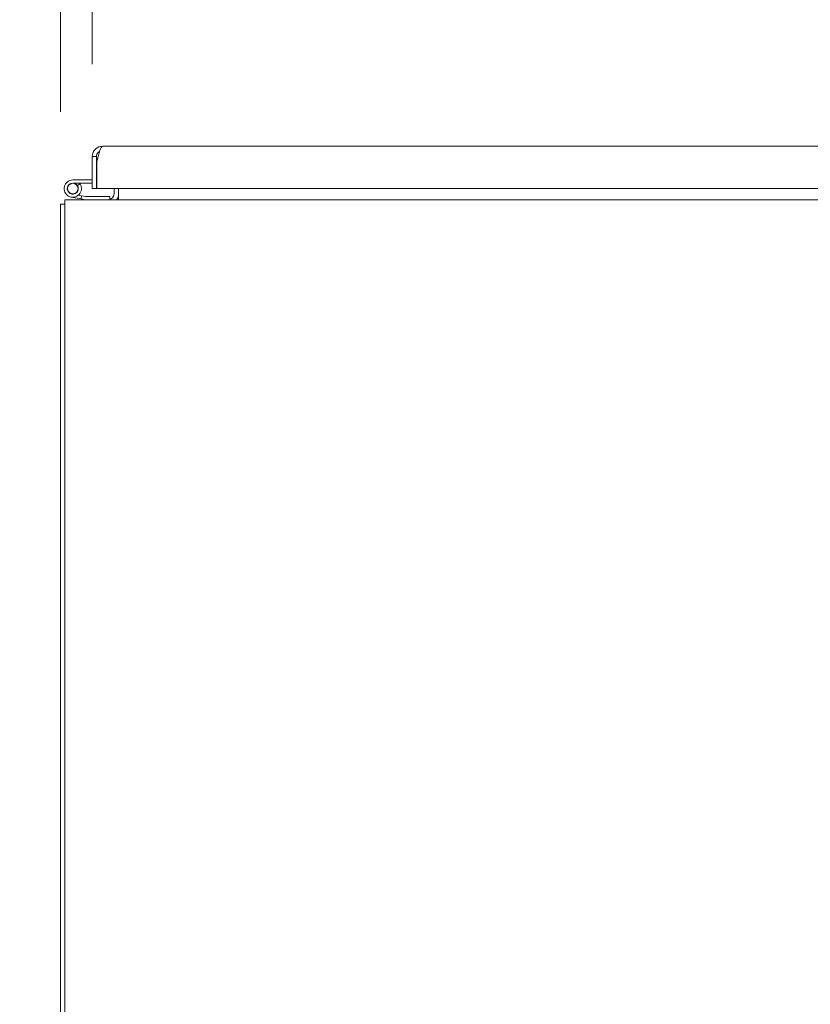
# Model space of a CAD drawing. Units: inches. Extents: x 16 to 577, y 11 to 360.
# Drawn here: x 248 to 266, y 84 to 108 of the extents above; entities that cross this region are included whole.
import ezdxf

# ---------------------------------------------------------------- set-up
doc = ezdxf.new("R2010")
doc.units = ezdxf.units.IN
doc.header["$LTSCALE"] = 35
doc.header["$MEASUREMENT"] = 0
doc.layers.add('Dimension (ANSI)', color=7, linetype='Continuous', lineweight=5)
doc.layers.add('Visible (ANSI)', color=7, linetype='Continuous', lineweight=5)
doc.styles.add('ROMANS', font='tahoma.ttf')
doc.dimstyles.new('Default (ANSI)', dxfattribs={"dimscale": 35, "dimtxt": 0.07, "dimasz": 0.098425, "dimexe": 0.125, "dimexo": 0.0625, "dimgap": 0.031496, "dimtad": 0, "dimtih": 1, "dimtoh": 1, "dimrnd": 1e-08, "dimzin": 0, "dimdsep": 46, "dimtxsty": 'ROMANS', "dimcen": 0.09, "dimdle": 0.393701, "dimclrd": 256, "dimclre": 256, "dimclrt": 256, "dimadec": 0, "dimazin": 0, "dimtfac": 1.428571, "dimtofl": 0, "dimtmove": 0, "dimatfit": 3, "dimfxl": 1, "dimtolj": 1, "dimtzin": 0, "dimlwd": -1, "dimlwe": -1, "dimarcsym": 0})

# ---------------------------------------------------------------- blocks, each defined once
blk = doc.blocks.new('*D12')
at = {"layer": 'Defpoints', "color": 0, "transparency": 16777216}
for p in [(248.751, 103.545), (230.551, 67.42), (248.751, 67.42)]:
    blk.add_point(p, dxfattribs=at)
at = {"layer": 'Dimension (ANSI)', "transparency": 16777216}
for p, q in [((246.564, 103.545), (226.176, 103.545)), ((230.551, 100.1), (230.551, 91.918)), ((230.551, 70.864), (230.551, 79.046)), ((246.564, 67.42), (226.176, 67.42))]:
    blk.add_line(p, q, dxfattribs=at)
for points in [[(229.976, 100.1), (231.125, 100.1), (230.551, 103.545)], [(229.976, 70.864), (231.125, 70.864), (230.551, 67.42)]]:
    blk.add_solid(points, dxfattribs=at)
at = {"layer": 'Dimension (ANSI)', "transparency": 16777216, "insert": (230.551, 85.482), "char_height": 2.45, "attachment_point": 5, "style": 'ROMANS'}
blk.add_mtext('\\A1;36.13\\PTUB \\PDEPTH', dxfattribs=at)
blk = doc.blocks.new('*D13')
at = {"layer": 'Defpoints', "color": 0, "transparency": 16777216}
for p in [(249.642, 104.812), (201.111, 67.42), (248.751, 67.42)]:
    blk.add_point(p, dxfattribs=at)
at = {"layer": 'Dimension (ANSI)', "transparency": 16777216}
for p, q in [((247.454, 104.812), (196.736, 104.812)), ((201.111, 101.367), (201.111, 88.577)), ((201.111, 70.864), (201.111, 83.82)), ((246.564, 67.42), (196.736, 67.42))]:
    blk.add_line(p, q, dxfattribs=at)
for points in [[(200.537, 101.367), (201.685, 101.367), (201.111, 104.812)], [(200.537, 70.864), (201.685, 70.864), (201.111, 67.42)]]:
    blk.add_solid(points, dxfattribs=at)
at = {"layer": 'Dimension (ANSI)', "transparency": 16777216, "insert": (197.072, 87.474), "char_height": 2.45, "attachment_point": 1, "style": 'ROMANS'}
blk.add_mtext('\\A1;37.39', dxfattribs=at)
blk = doc.blocks.new('*D26')
at = {"layer": 'Defpoints', "color": 0, "transparency": 16777216}
for p in [(249.397, 120.095), (249.397, 104.567), (283.835, 104.458)]:
    blk.add_point(p, dxfattribs=at)
at = {"layer": 'Dimension (ANSI)', "transparency": 16777216}
for p, q in [((249.397, 106.754), (249.397, 124.47)), ((283.835, 106.645), (283.835, 124.47)), ((252.842, 120.095), (255.25, 120.095)), ((280.39, 120.095), (277.982, 120.095))]:
    blk.add_line(p, q, dxfattribs=at)
for points in [[(252.842, 120.669), (252.842, 119.52), (249.397, 120.095)], [(280.39, 120.669), (280.39, 119.52), (283.835, 120.095)]]:
    blk.add_solid(points, dxfattribs=at)
at = {"layer": 'Dimension (ANSI)', "transparency": 16777216, "insert": (266.616, 121.766), "char_height": 2.45, "attachment_point": 2, "style": 'ROMANS'}
blk.add_mtext('\\A1;34.44\\PDOOR WIDTH', dxfattribs=at)
blk = doc.blocks.new('*D33')
at = {"layer": 'Defpoints', "color": 0, "transparency": 16777216}
for p in [(249.397, 120.095), (249.397, 104.567), (248.647, 103.441)]:
    blk.add_point(p, dxfattribs=at)
at = {"layer": 'Dimension (ANSI)', "transparency": 16777216}
for p, q in [((248.647, 105.628), (248.647, 124.47)), ((249.397, 106.754), (249.397, 124.47)), ((245.202, 120.095), (240.542, 120.095)), ((252.842, 120.095), (256.287, 120.095))]:
    blk.add_line(p, q, dxfattribs=at)
for points in [[(245.202, 120.669), (245.202, 119.52), (248.647, 120.095)], [(252.842, 120.669), (252.842, 119.52), (249.397, 120.095)]]:
    blk.add_solid(points, dxfattribs=at)
at = {"layer": 'Dimension (ANSI)', "transparency": 16777216, "insert": (230.676, 121.714), "char_height": 2.45, "attachment_point": 1, "style": 'ROMANS'}
blk.add_mtext('\\A1;(0.75)', dxfattribs=at)

msp = doc.modelspace()

# ---------------------------------------------------------------- linework, layer by layer
at = {"layer": 'Visible (ANSI)'}
for p, q in [((249.6419, 104.8116), (283.4807, 104.8116)), ((249.3972, 103.8116), (249.3972, 104.567)), ((249.5012, 104.567), (249.3972, 104.567)), ((249.5012, 104.567), (249.5012, 103.8116)), ((249.5012, 104.5006), (249.5223, 104.5006)), ((249.5123, 103.8116), (249.5123, 104.4576)), ((248.9382, 104.0116), (249.3972, 104.0116)), ((249.3972, 103.9376), (248.9382, 103.9376)), ((249.0477, 103.8777), (249.11, 103.9176)), ((249.5012, 103.8116), (249.3972, 103.8116)), ((283.7197, 103.8116), (249.5123, 103.8116)), ((249.9182, 103.8116), (249.9182, 103.6852)), ((250.0222, 103.8116), (250.0222, 103.6852)), ((248.7512, 103.5446), (284.6682, 103.5446)), ((248.7512, 103.5446), (248.7512, 103.1906)), ((249.1352, 103.563), (248.9006, 103.6071)), ((249.0687, 103.6508), (249.1489, 103.6357)), ((249.1489, 103.6357), (249.1352, 103.563)), ((249.2332, 103.5446), (249.1352, 103.563)), ((249.1489, 103.6357), (249.2401, 103.6186)), ((249.2401, 103.6186), (249.8132, 103.6186)), ((249.8132, 103.6186), (249.8132, 103.5492)), ((250.0222, 103.6852), (250.0222, 103.5446)), ((248.6472, 103.4406), (248.6472, 67.5236)), ((248.7512, 103.4406), (248.6472, 103.4406)), ((248.7512, 103.1906), (248.7512, 67.5236))]:
    msp.add_line(p, q, dxfattribs=at)
msp.add_circle((248.9382, 103.8076), 0.125, dxfattribs=at)
for centre, radius, start, end in [((248.9382, 103.8076), 0.204, 90, 32.63026), ((248.9382, 103.8076), 0.13, 90, 32.63026), ((248.9382, 103.8076), 0.13, 32.63026, 90), ((248.9382, 103.8076), 0.204, 32.63026, 39.58743), ((249.4612, 104.0516), 0.114, 290.54098, 296.60225), ((249.7776, 103.6852), 0.1406, 270, 0), ((249.7776, 103.6852), 0.2446, 324.91021, 0), ((249.0012, 103.1906), 0.354, 134.92776, 135.07224)]:
    msp.add_arc(centre, radius, start, end, dxfattribs=at)
for points, knots in [([(249.3972, 104.567), (249.3972, 104.6367), (249.4288, 104.7059), (249.4814, 104.7516), (249.5255, 104.7899), (249.5835, 104.8116), (249.6419, 104.8116)], [-1, -1, -1, -1, -0.4553589, -0.4553589, -0.4553589, 0, 0, 0, 0]), ([(249.5123, 104.4576), (249.5339, 104.5503), (249.5555, 104.6424), (249.5771, 104.7079), (249.5987, 104.7734), (249.6203, 104.8116), (249.6419, 104.8116)], [-1, -1, -1, -1, -0.5, -0.5, -0.5, 0, 0, 0, 0]), ([(249.571, 104.6881), (249.5527, 104.6774), (249.5367, 104.6627), (249.5249, 104.645), (249.5146, 104.6296), (249.5074, 104.6122), (249.5039, 104.594)], [0.33696165, 0.33696165, 0.33696165, 0.33696165, 0.62548941, 0.62548941, 0.62548941, 0.87665783, 0.87665783, 0.87665783, 0.87665783])]:
    msp.add_open_spline(points, degree=3, knots=knots, dxfattribs=at)
for points, degree in [([(249.5039, 104.594), (249.5021, 104.5851), (249.5012, 104.5761), (249.5012, 104.567)], 3), ([(249.5255, 104.5142), (249.5199, 104.5202), (249.5147, 104.5262), (249.5098, 104.5321), (249.5053, 104.538), (249.5012, 104.5439)], 5)]:
    msp.add_open_spline(points, degree=degree, dxfattribs=at)

# ---------------------------------------------------------------- dimensions: what is measured, and where the dimension line sits
at = {"layer": 'Dimension (ANSI)'}
for base, p1, p2, angle, text, override, picture, middle in [((249.3972, 120.0945), (248.6472, 103.4406), (249.3972, 104.567), 180, '(<>)', {"dimgap": 0.031496, "dimtih": 0, "dimtoh": 0, "dimdec": 2, "dimtol": 0, "dimlim": 0, "dimtp": 0, "dimtm": 0, "dimtdec": 2, "dimatfit": 1}, '*D33', (235.0575, 120.0945)), ((249.3972, 120.0945), (283.8347, 104.4576), (249.3972, 104.567), 180, '<>\\PDOOR WIDTH', {"dimgap": 0.031496, "dimtih": 0, "dimtoh": 0, "dimdec": 2, "dimtol": 0, "dimlim": 0, "dimtp": 0, "dimtm": 0, "dimtdec": 2, "dimatfit": 1, "dimtvp": -0.25}, '*D26', (266.616, 120.0945)), ((230.5505458461, 67.4195965563), (248.7512388604, 103.5445965563), (248.7512388604, 67.4195965563), 90, '<>\\PTUB \\PDEPTH', {"dimgap": 0.031496, "dimdec": 2, "dimtol": 0, "dimlim": 0, "dimtp": 0, "dimtm": 0, "dimtdec": 2, "dimatfit": 1}, '*D12', (230.5505458461, 85.4820965563))]:
    dim = msp.add_linear_dim(base=base, p1=p1, p2=p2, angle=angle, text=text, dimstyle='Default (ANSI)', override=override, dxfattribs=at)
    dim.commit()
    dim.dimension.update_dxf_attribs({"geometry": picture, "text_midpoint": middle, "dimtype": 160})
dim = msp.add_linear_dim(base=(201.1112, 67.4196), p1=(249.6419, 104.8116), p2=(248.7512, 67.4196), angle=90, dimstyle='Default (ANSI)', override={"dimgap": 0.031496, "dimdec": 2, "dimtol": 0, "dimlim": 0, "dimtp": 0, "dimtm": 0, "dimtdec": 2, "dimatfit": 1}, dxfattribs=at)
dim.commit()
dim.dimension.update_dxf_attribs({"geometry": '*D13', "text_midpoint": (201.1112, 86.1982), "dimtype": 160})

doc.saveas('drawing.dxf')
